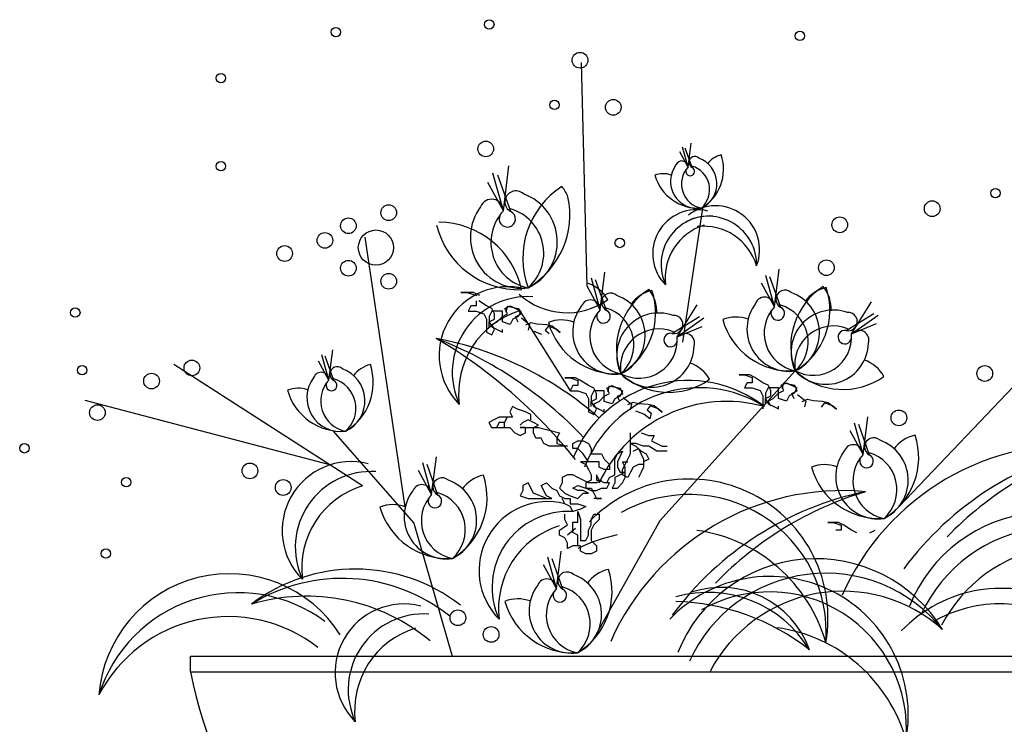
# Model space of a CAD drawing. Units: millimetres. Extents: x 145.3 to 165.9, y 96.7 to 110.9.
# Drawn here: x 145.3 to 145.9, y 104.4 to 104.8 of the extents above; entities that cross this region are included whole.
import ezdxf

# ---------------------------------------------------------------- set-up
doc = ezdxf.new("R2010")
doc.units = ezdxf.units.MM

msp = doc.modelspace()

# ---------------------------------------------------------------- linework, layer by layer
at = {"color": 0}
for p, q in [((145.6330642527167, 104.6373272006785), (145.6299376163363, 104.7608288219234)), ((145.6888201227842, 104.7029778823816), (145.685719512446, 104.7140772675811)), ((145.6910579718381, 104.702754166039), (145.6872156907769, 104.7135335810344)), ((145.6888201227842, 104.7029778823816), (145.6904801142367, 104.716252015427)), ((145.6888201227842, 104.7029778823816), (145.6842235260841, 104.711358833465)), ((145.5867366212618, 104.678810817586), (145.5898491052642, 104.703699817026)), ((145.5867366212618, 104.678810817586), (145.5809229767613, 104.6996221648332)), ((145.590932588136, 104.6783913494327), (145.5837283112772, 104.6986027525454)), ((145.5867366212618, 104.678810817586), (145.5781180024345, 104.6945251008473)), ((145.6968196542433, 104.6803120501899), (145.6858233727247, 104.6063503700897)), ((145.5325637568451, 104.5154691565439), (145.5104307120631, 104.6643688934163)), ((145.6402464349952, 104.6242319646298), (145.6428401717415, 104.6449727975013)), ((145.7365685154649, 104.6258507217753), (145.7317238117533, 104.643193511165)), ((145.7400651544297, 104.6255011649809), (145.7340615904389, 104.6423440009129)), ((145.7365685154649, 104.6258507217753), (145.7391622520948, 104.6465915546614)), ((145.6402464349952, 104.6242319646298), (145.6330642527167, 104.6373272006785)), ((145.6402464349952, 104.6242319646298), (145.6354017312836, 104.6415747540049)), ((145.6437430740764, 104.6238824078354), (145.6377395100856, 104.6407252437675)), ((145.7365685154649, 104.6258507217753), (145.72938633307, 104.6389459578385)), ((145.5633203733444, 104.6337473832718), (145.5668027971836, 104.6337473837811)), ((145.5702852951793, 104.633747384305), (145.5633203733444, 104.6337473832718)), ((145.5668027971836, 104.6337473837811), (145.5720265073899, 104.6320073258866)), ((145.5737677192513, 104.632007326134), (145.5702852951793, 104.633747384305)), ((145.5687737195252, 104.6263174904925), (145.5673227099899, 104.6234173924785)), ((145.5716758011106, 104.626317490929), (145.5687737195252, 104.6263174904925)), ((145.571675800645, 104.6292175887392), (145.5716758011106, 104.626317490929)), ((145.5774799025815, 104.6263174918021), (145.5731268106459, 104.6292175889429)), ((145.5803819226997, 104.6248674433336), (145.5774799025815, 104.6263174918021)), ((145.5876370341715, 104.6248674444104), (145.5905391155241, 104.6263174937521)), ((145.5887833487207, 104.6260806594836), (145.5880962193908, 104.6229114967463)), ((145.5951235340174, 104.6247024379153), (145.5887833487207, 104.6260806594836)), ((145.5905391155241, 104.6263174937521), (145.5963431557605, 104.623417396815)), ((145.6828467030276, 104.6092242135236), (145.693825920854, 104.6270109050419)), ((145.7791687834973, 104.6108429706837), (145.7901480012072, 104.6286296622019)), ((145.5673227099899, 104.6234173924785), (145.5716758014599, 104.6234173931188)), ((145.5716758014599, 104.6234173931188), (145.576028831579, 104.6219673893683)), ((145.576028831579, 104.6219673893683), (145.5774799036292, 104.6190672917764)), ((145.5803819229325, 104.6234173944285), (145.5789309133973, 104.6205173408998)), ((145.5789309133973, 104.6205173408998), (145.578930913863, 104.6176172430896)), ((145.5818329330498, 104.6219673902269), (145.5803819226997, 104.6248674433336)), ((145.5861860244034, 104.6234173953016), (145.5803819229325, 104.6234173944285)), ((145.5818329335155, 104.6190672924312), (145.5818329330498, 104.6219673902269)), ((145.5832840054493, 104.6176172437444), (145.5861860248691, 104.6205173419766)), ((145.5861860253347, 104.617617244181), (145.5861860244034, 104.6234173953016)), ((145.5861860248691, 104.6205173419766), (145.5890880445216, 104.6219673913183)), ((145.5890880445216, 104.6219673913183), (145.5876370341715, 104.6248674444104)), ((145.5948921462253, 104.6205173432717), (145.5919901265727, 104.6190672939446)), ((145.5935275713412, 104.6204033797002), (145.5964759119518, 104.6217535748328)), ((145.5948799013125, 104.6174545553112), (145.5935275713412, 104.6204033797002)), ((145.5963431557605, 104.623417396815), (145.5948921462253, 104.6205173432717)), ((145.5964759119518, 104.6217535748328), (145.5951235340174, 104.6247024379153)), ((145.5951235340174, 104.6247024379153), (145.6236349160748, 104.5794288586221)), ((145.6799030730465, 104.6111435146485), (145.6951379427185, 104.6205042115361)), ((145.7762251533998, 104.6127622718085), (145.7914600231882, 104.6221229686961)), ((145.7791687834973, 104.6108429706837), (145.793814053802, 104.6213195901254)), ((145.5774799036292, 104.6190672917764), (145.5774799047934, 104.6118170472654)), ((145.578930913863, 104.6176172430896), (145.5818329335155, 104.6190672924312)), ((145.578930913863, 104.6176172430896), (145.5803819242131, 104.6147171454977)), ((145.5789309142122, 104.6147171452939), (145.578930913863, 104.6176172430896)), ((145.5803819239803, 104.6161671944027), (145.5832840054493, 104.6176172437444)), ((145.5818329344468, 104.6132670968254), (145.5803819239803, 104.6161671944027)), ((145.5803819242131, 104.6147171454977), (145.5832840060314, 104.6132670970291)), ((145.5905391170375, 104.6161671959161), (145.5861860253347, 104.617617244181)), ((145.5919901265727, 104.6190672939446), (145.5905391170375, 104.6161671959161)), ((145.5966976362245, 104.6197142342461), (145.6012201068655, 104.6160762603867)), ((145.5991806476807, 104.6158559220384), (145.6021289881749, 104.6172061171855)), ((145.6012201068655, 104.6160762603867), (145.6005329775356, 104.6129070976639)), ((145.6021289881749, 104.6172061171855), (145.6052990808815, 104.6165170064086)), ((145.6052990808815, 104.6165170064086), (145.610508708792, 104.6160482299492)), ((145.6116393143741, 104.6151387461468), (145.6098215515224, 104.6128790325492)), ((145.610508708792, 104.6160482299492), (145.6136788013822, 104.6153591191577)), ((145.6159400607424, 104.6135401128885), (145.6116393143741, 104.6151387461468)), ((145.6136788013822, 104.6153591191577), (145.6182012720231, 104.6117211453129)), ((145.6828467030276, 104.6092242135236), (145.6974919733323, 104.61970083298)), ((145.6828467030276, 104.6092242135236), (145.6966509636689, 104.6149260850106)), ((145.7791687834973, 104.6108429706837), (145.7929730440222, 104.6165448421561)), ((145.5774799047934, 104.6118170472654), (145.5803819249116, 104.6103669987969)), ((145.5803819249116, 104.6103669987969), (145.5818329344468, 104.6132670968254)), ((145.5832840060314, 104.6132670970291), (145.5861860261496, 104.6118170485606)), ((145.5861860261496, 104.6118170485606), (145.5861860259168, 104.6132670974657)), ((145.6080037886707, 104.6106193189516), (145.6037031183217, 104.6122179481935)), ((145.6098215515224, 104.6128790325492), (145.6120828108827, 104.61106002628)), ((145.6182012720231, 104.6117211453129), (145.6159400607424, 104.6135401128885)), ((145.4903530705918, 104.5854130409315), (145.4864773075527, 104.5992872724345)), ((145.4931503818801, 104.585133395496), (145.4883475306409, 104.5986076642475)), ((145.4903530705918, 104.5854130409315), (145.4924280599656, 104.6020057072346)), ((145.8053954318596, 104.5155466447649), (145.8888700453529, 104.6031245656376)), ((145.5089055933489, 104.5269626102126), (145.404712775998, 104.5939378249058)), ((145.4903530705918, 104.5854130409315), (145.4846073247457, 104.5958892297821)), ((145.7480502498068, 104.590476817455), (145.6731920965679, 104.5077195522207)), ((145.7228590769658, 104.588297860715), (145.7170549754949, 104.5882978598565)), ((145.7170549754949, 104.5882978598565), (145.7199569953803, 104.5882978602785)), ((145.7199569953803, 104.5882978602785), (145.7243100871995, 104.5868478120282)), ((145.7257610972004, 104.5868478122465), (145.7228590769658, 104.588297860715)), ((145.6265369966125, 104.5866791035696), (145.6207328951417, 104.5866791026965)), ((145.6207328951417, 104.5866791026965), (145.623634915027, 104.586679103133)), ((145.623634915027, 104.586679103133), (145.6279880068462, 104.5852290548827)), ((145.62508592561, 104.582328956636), (145.6236349160748, 104.5794288586221)), ((145.6279880071955, 104.5823289570725), (145.62508592561, 104.582328956636)), ((145.6294390167307, 104.585229055101), (145.6265369966125, 104.5866791035696)), ((145.6279880068462, 104.5852290548827), (145.6279880071955, 104.5823289570725)), ((145.6337921087828, 104.5823289579457), (145.6294390167307, 104.585229055101)), ((145.636694128901, 104.5808789094771), (145.6337921087828, 104.5823289579457)), ((145.6439492402563, 104.580878910554), (145.6468513217254, 104.5823289598956)), ((145.6450955548056, 104.5820921256272), (145.6444084254757, 104.5789229628899)), ((145.6514357402187, 104.5807139040589), (145.6450955548056, 104.5820921256272)), ((145.6468513217254, 104.5823289598956), (145.6526553619618, 104.5794288629585)), ((145.7214080059633, 104.583947713796), (145.719956996428, 104.5810476157821)), ((145.7243100875488, 104.5839477142326), (145.7214080059633, 104.583947713796)), ((145.7243100871995, 104.5868478120282), (145.7243100875488, 104.5839477142326)), ((145.730114189136, 104.5839477150911), (145.7257610972004, 104.5868478122465)), ((145.7330162092542, 104.5824976666226), (145.730114189136, 104.5839477150911)), ((145.7344672196044, 104.5795976135304), (145.7330162092542, 104.5824976666226)), ((145.740271320726, 104.582497667714), (145.7431734020786, 104.5839477170411)), ((145.7417223310761, 104.5795976146073), (145.740271320726, 104.582497667714)), ((145.7414176351588, 104.5837108827727), (145.7407305059454, 104.5805417200499)), ((145.747757820572, 104.5823326612189), (145.7414176351588, 104.5837108827727)), ((145.7431734020786, 104.5839477170411), (145.748977442315, 104.581047620104)), ((145.7491101985063, 104.5793837981363), (145.747757820572, 104.5823326612189)), ((145.6236349160748, 104.5794288586221), (145.6279880076611, 104.5794288592769)), ((145.6279880076611, 104.5794288592769), (145.6323410377802, 104.5779788555118)), ((145.6323410377802, 104.5779788555118), (145.6337921098305, 104.5750787579199)), ((145.6366941291338, 104.579428860572), (145.6352431195986, 104.5765288070433)), ((145.6352431195986, 104.5765288070433), (145.6352431199478, 104.5736287092331)), ((145.6381451392511, 104.5779788563704), (145.636694128901, 104.5808789094771)), ((145.6424982306046, 104.5794288614306), (145.6366941291338, 104.579428860572)), ((145.6381451397168, 104.5750787585748), (145.6381451392511, 104.5779788563704)), ((145.6395962115342, 104.5736287098879), (145.6424982310703, 104.5765288081201)), ((145.6424982314196, 104.5736287103099), (145.6424982306046, 104.5794288614306)), ((145.6424982310703, 104.5765288081201), (145.6454002507228, 104.5779788574618)), ((145.6454002507228, 104.5779788574618), (145.6439492402563, 104.580878910554)), ((145.6512043524265, 104.5765288094153), (145.648302332774, 104.5750787600882)), ((145.6498397775425, 104.5764148458438), (145.6527881181531, 104.5777650409909)), ((145.6511921073973, 104.5734660214547), (145.6498397775425, 104.5764148458438)), ((145.6526553619618, 104.5794288629585), (145.6512043524265, 104.5765288094153)), ((145.6527881181531, 104.5777650409909), (145.6514357402187, 104.5807139040589)), ((145.719956996428, 104.5810476157821), (145.7243100880144, 104.5810476164224)), ((145.7243100880144, 104.5810476164224), (145.7286631181335, 104.5795976126573)), ((145.7286631181335, 104.5795976126573), (145.7301141901838, 104.57669751508)), ((145.7301141901838, 104.57669751508), (145.7301141913479, 104.569447270569)), ((145.7330162094871, 104.5810476177321), (145.7315651999518, 104.5781475641888)), ((145.7315651999518, 104.5781475641888), (145.7315652004175, 104.5752474663931)), ((145.7315652004175, 104.5752474663931), (145.73446722007, 104.5766975157202)), ((145.7388203109579, 104.5810476185906), (145.7330162094871, 104.5810476177321)), ((145.73446722007, 104.5766975157202), (145.7344672196044, 104.5795976135304)), ((145.7359182918875, 104.5752474670334), (145.7388203114236, 104.5781475652802)), ((145.7388203118892, 104.57524746747), (145.7388203109579, 104.5810476185906)), ((145.7388203114236, 104.5781475652802), (145.7417223310761, 104.5795976146073)), ((145.7446244131273, 104.5766975172336), (145.743173403592, 104.5737974192197)), ((145.7475264327798, 104.5781475665753), (145.7446244131273, 104.5766975172336)), ((145.7461618578957, 104.5780336029893), (145.7491101985063, 104.5793837981363)), ((145.7475141877506, 104.5750847786148), (145.7461618578957, 104.5780336029893)), ((145.748977442315, 104.581047620104), (145.7475264327798, 104.5781475665753)), ((145.749331922779, 104.5773444575497), (145.7538543933036, 104.5737064836903)), ((145.4909329355426, 104.5385154469586), (145.355684092195, 104.5740335491172)), ((145.6337921098305, 104.5750787579199), (145.6337921108782, 104.567828513409)), ((145.6352431199478, 104.5736287092331), (145.6381451397168, 104.5750787585748)), ((145.6352431199478, 104.5736287092331), (145.6366941304144, 104.5707286116412)), ((145.6352431204135, 104.5707286114229), (145.6352431199478, 104.5736287092331)), ((145.6366941301815, 104.5721786605463), (145.6395962115342, 104.5736287098879)), ((145.6381451405317, 104.5692785629544), (145.6366941301815, 104.5721786605463)), ((145.6468513232388, 104.5721786620597), (145.6424982314196, 104.5736287103099)), ((145.648302332774, 104.5750787600882), (145.6468513232388, 104.5721786620597)), ((145.6530098423094, 104.5757257003897), (145.6575323129503, 104.5720877265302)), ((145.6554928537656, 104.5718673881965), (145.6584411943762, 104.5732175833436)), ((145.6575323129503, 104.5720877265302), (145.6568451836204, 104.5689185638075)), ((145.6584411943762, 104.5732175833436), (145.6616112870827, 104.5725284725522)), ((145.6616112870827, 104.5725284725522), (145.6668209148768, 104.5720596960927)), ((145.6679515205754, 104.5711502123049), (145.6661337577237, 104.5688904986927)), ((145.6668209148768, 104.5720596960927), (145.6699910075834, 104.5713705853013)), ((145.6722522669436, 104.5695515790321), (145.6679515205754, 104.5711502123049)), ((145.6699910075834, 104.5713705853013), (145.6745134782244, 104.5677326114564)), ((145.7315652004175, 104.5752474663931), (145.7330162107676, 104.5723473688012)), ((145.7315652007667, 104.5723473685829), (145.7315652004175, 104.5752474663931)), ((145.7330162105348, 104.5737974177063), (145.7359182918875, 104.5752474670334)), ((145.7344672208849, 104.5708973201144), (145.7330162105348, 104.5737974177063)), ((145.7330162107676, 104.5723473688012), (145.7359182925859, 104.5708973203327)), ((145.743173403592, 104.5737974192197), (145.7388203118892, 104.57524746747)), ((145.7518149342353, 104.573486145342), (145.7547632747294, 104.5748363404891)), ((145.7538543933036, 104.5737064836903), (145.7531672639737, 104.5705373209675)), ((145.7547632747294, 104.5748363404891), (145.757933367436, 104.5741472297122)), ((145.757933367436, 104.5741472297122), (145.7631429952301, 104.5736784532382)), ((145.7642736009287, 104.5727689694504), (145.762455838077, 104.5705092558528)), ((145.7631429952301, 104.5736784532382), (145.7663130879367, 104.5729893424613)), ((145.7685743472969, 104.5711703361921), (145.7642736009287, 104.5727689694504)), ((145.7663130879367, 104.5729893424613), (145.7708355585776, 104.5693513686019)), ((145.7708355585776, 104.5693513686019), (145.7685743472969, 104.5711703361921)), ((145.5917124516994, 104.5707286049328), (145.590261380464, 104.5678285069043)), ((145.590261380464, 104.5678285069043), (145.5917124525143, 104.5649284093124)), ((145.5946144718176, 104.5692785564642), (145.5917124516994, 104.5707286049328)), ((145.5989675636368, 104.5678285082139), (145.5946144718176, 104.5692785564642)), ((145.6018695836386, 104.5663784597454), (145.5989675636368, 104.5678285082139)), ((145.6018695841042, 104.5634784064204), (145.6018695836386, 104.5663784597454)), ((145.6337921108782, 104.567828513409), (145.6366941309964, 104.5663784649404)), ((145.6366941304144, 104.5707286116412), (145.6395962122327, 104.5692785631726)), ((145.6366941309964, 104.5663784649404), (145.6381451405317, 104.5692785629544)), ((145.6395962122327, 104.5692785631726), (145.6424982323509, 104.5678285147041)), ((145.6424982323509, 104.5678285147041), (145.642498232118, 104.5692785636092)), ((145.664315994872, 104.5666307850951), (145.6600153244065, 104.5682294143371)), ((145.6677078598144, 104.5639022950381), (145.664315994872, 104.5666307850951)), ((145.6661337577237, 104.5688904986927), (145.6683950170839, 104.5670714924235)), ((145.6683950170839, 104.5670714924235), (145.6677078598144, 104.5639022950381)), ((145.6745134782244, 104.5677326114564), (145.6722522669436, 104.5695515790321)), ((145.7359182925859, 104.5708973203327), (145.7388203127041, 104.5694472718641)), ((145.7388203127041, 104.5694472718641), (145.7388203124713, 104.5708973207692)), ((145.5815552596899, 104.5634784033936), (145.5786532400373, 104.562028354052)), ((145.5786532400373, 104.562028354052), (145.5801042503875, 104.5591282564746)), ((145.5844572793424, 104.5649284082355), (145.5815552596899, 104.5634784033936)), ((145.5844572798081, 104.5620283549251), (145.5830062702728, 104.5591282568966)), ((145.5917124525143, 104.5649284093124), (145.5844572793424, 104.5649284082355)), ((145.5873593613936, 104.5620283553616), (145.5844572798081, 104.5620283549251)), ((145.5888103709288, 104.5649284088904), (145.5873593613936, 104.5620283553616)), ((145.5873593613936, 104.5620283553616), (145.5888103709288, 104.5649284088904)), ((145.5873593618592, 104.5591282575514), (145.5873593613936, 104.5620283553616)), ((145.5975164927507, 104.562028356875), (145.596065483099, 104.5605783077517)), ((145.6004185742198, 104.5634784062021), (145.5975164927507, 104.562028356875)), ((145.6033205942215, 104.5620283577336), (145.6004185742198, 104.5634784062021)), ((145.6062226761563, 104.5605783092651), (145.6033205942215, 104.5620283577336)), ((145.6033205946872, 104.5591282599379), (145.6062226761563, 104.5605783092651)), ((145.7856123282539, 104.5443346193242), (145.7807676245423, 104.5616774086993)), ((145.7891089674516, 104.5439850625152), (145.7831054033443, 104.5608278984473)), ((145.7856123282539, 104.5443346193242), (145.7882060650002, 104.5650754521957)), ((145.4924630424205, 104.5572993285058), (145.5371897777507, 104.5063144386112)), ((145.5801042503875, 104.5591282564746), (145.5873593618592, 104.5591282575514)), ((145.5830062702728, 104.5591282568966), (145.5902613817446, 104.559128257988)), ((145.5902613817446, 104.559128257988), (145.5931634637957, 104.5562281606144)), ((145.5931634637957, 104.5562281606144), (145.5960654839139, 104.5547781121458)), ((145.5960654832155, 104.5591282588466), (145.6062226763891, 104.5591282603745)), ((145.5989675649174, 104.5591282592831), (145.5960654832155, 104.5591282588466)), ((145.5960654839139, 104.5547781121458), (145.5989675652666, 104.5562281614875)), ((145.5989675652666, 104.5562281614875), (145.5989675649174, 104.5591282592831)), ((145.6033205951529, 104.5562281621278), (145.6033205946872, 104.5591282599379)), ((145.604771605503, 104.5533280645504), (145.6033205951529, 104.5562281621278)), ((145.6062226763891, 104.5591282603745), (145.6120267780928, 104.557678212328)), ((145.6120267780928, 104.557678212328), (145.6178308180964, 104.556228164296)), ((145.6178308180964, 104.556228164296), (145.6163798085611, 104.5533280662821)), ((145.6570084586704, 104.5446278234194), (145.6570084569242, 104.5562281701459)), ((145.6628125585115, 104.556228171019), (145.6671656502143, 104.5547781227687)), ((145.6671656502143, 104.5547781227687), (145.6700676700996, 104.5547781232053)), ((145.6700676700996, 104.5547781232053), (145.6686166606808, 104.5518780251768)), ((145.7856123282539, 104.5443346193242), (145.7784301459754, 104.5574298553728)), ((145.6076736872049, 104.5533280649724), (145.604771605503, 104.5533280645504)), ((145.609124697555, 104.550427967395), (145.6076736872049, 104.5533280649724)), ((145.6120267793734, 104.5489779634117), (145.609124697555, 104.550427967395)), ((145.6163798085611, 104.5533280662821), (145.6163798089104, 104.5504279684719)), ((145.6163798089104, 104.5504279684719), (145.6221839107305, 104.5489779649251)), ((145.625085930383, 104.550427969767), (145.6279880117357, 104.5518780191086)), ((145.6250859308487, 104.5475279164565), (145.625085930383, 104.550427969767)), ((145.6279880117357, 104.5518780191086), (145.630890031621, 104.5518780195452)), ((145.630890031621, 104.5518780195452), (145.6337921135558, 104.5504279710767)), ((145.6337921135558, 104.5504279710767), (145.6352431239059, 104.5475279179699)), ((145.6570084578555, 104.55042797454), (145.6599105396738, 104.5489779705567)), ((145.659910539441, 104.5504279749766), (145.6570084578555, 104.55042797454)), ((145.6642635695601, 104.5489779712115), (145.659910539441, 104.5504279749766)), ((145.6686166606808, 104.5518780251768), (145.6715186806826, 104.5504279767082)), ((145.6715186806826, 104.5504279767082), (145.6744207626173, 104.5489779727249)), ((145.6221839107305, 104.5489779649251), (145.6120267793734, 104.5489779634117)), ((145.6279880124342, 104.5475279168931), (145.6250859308487, 104.5475279164565)), ((145.6308900327852, 104.5446278195195), (145.6279880124342, 104.5475279168931)), ((145.6337921150692, 104.5402776732407), (145.6308900327852, 104.5446278195195)), ((145.6352431239059, 104.5475279179699), (145.6352431243716, 104.5446278201743)), ((145.6352431243716, 104.5446278201743), (145.6410472258424, 104.5446278210329)), ((145.6410472258424, 104.5446278210329), (145.6424982361926, 104.5417277234555)), ((145.6483023376634, 104.5417277243141), (145.6497533471987, 104.5446278223425)), ((145.6497533471987, 104.5446278223425), (145.6526553668512, 104.5460778716696)), ((145.6526553668512, 104.5460778716696), (145.6497533478972, 104.5402776756272)), ((145.6541064396, 104.538827627377), (145.6570084586704, 104.5446278234194)), ((145.6584594684385, 104.5460778725428), (145.6613615497911, 104.5475279218699)), ((145.6599105396738, 104.5489779705567), (145.6628125600249, 104.5460778731976)), ((145.6613615497911, 104.5475279218699), (145.6642635706078, 104.5417277267006)), ((145.6628125600249, 104.5460778731976), (145.6657145801431, 104.544627824729)), ((145.6671656511456, 104.5489779716481), (145.6642635695601, 104.5489779712115)), ((145.6657145801431, 104.544627824729), (145.6671656521933, 104.5417277271371)), ((145.6715186813811, 104.5460778744927), (145.6671656511456, 104.5489779716481)), ((145.6773227828519, 104.5460778753513), (145.6715186813811, 104.5460778744927)), ((145.6744207626173, 104.5489779727249), (145.6773227825027, 104.5489779731615)), ((145.5471180747693, 104.522267847733), (145.5422733710578, 104.5396106371081)), ((145.5506147138506, 104.5219182909386), (145.5446111497434, 104.5387611268706)), ((145.5471180747693, 104.522267847733), (145.5497118113993, 104.5430086806045)), ((145.63959621654, 104.5402776741138), (145.6294390234828, 104.5402776726004)), ((145.6294390234828, 104.5402776726004), (145.632341043601, 104.5388276241319)), ((145.632341043601, 104.5388276241319), (145.6337921156513, 104.53592752654)), ((145.6395962170057, 104.5373775763036), (145.63959621654, 104.5402776741138)), ((145.6424982361926, 104.5417277234555), (145.6454002565436, 104.5388276260819)), ((145.6454002565436, 104.5388276260819), (145.6454002570093, 104.5359275282717)), ((145.6483023390604, 104.5330274753978), (145.6483023376634, 104.5417277243141)), ((145.6497533478972, 104.5402776756272), (145.6497533483628, 104.5373775778316)), ((145.6526553677825, 104.5402776760638), (145.655557449368, 104.5402776765004)), ((145.6541064398328, 104.5373775784864), (145.6526553677825, 104.5402776760638)), ((145.652655368481, 104.5359275293631), (145.6541064396, 104.538827627377)), ((145.6613615511881, 104.5388276284684), (145.658459469719, 104.5373775791267)), ((145.6642635709571, 104.5388276289049), (145.6613615511881, 104.5388276284684)), ((145.6671656521933, 104.5417277271371), (145.6642635708407, 104.5402776777955)), ((145.6642635706078, 104.5417277267006), (145.6642635709571, 104.5388276289049)), ((145.6642635708407, 104.5402776777955), (145.6642635711899, 104.5373775799998)), ((145.5471180747693, 104.522267847733), (145.5399358924909, 104.5353630837816)), ((145.6221839130588, 104.5330274714979), (145.6192818934063, 104.5315774221562)), ((145.6250859329442, 104.5330274719199), (145.6221839130588, 104.5330274714979)), ((145.6279880148789, 104.5315774234659), (145.6250859329442, 104.5330274719199)), ((145.6337921156513, 104.53592752654), (145.6352431260014, 104.5330274734478)), ((145.6352431260014, 104.5330274734478), (145.6352431264671, 104.5301273756376)), ((145.6381451460032, 104.5330274738844), (145.6381451463524, 104.5301273760742)), ((145.6395962180534, 104.5301273762925), (145.6381451460032, 104.5330274738844)), ((145.6424982371239, 104.5359275278351), (145.6395962170057, 104.5373775763036)), ((145.6454002570093, 104.5359275282717), (145.6424982371239, 104.5359275278351)), ((145.6454002575913, 104.5315774260561), (145.6483023390604, 104.5330274753978)), ((145.6512043589458, 104.5330274758343), (145.6483023392933, 104.5315774264927)), ((145.6497533483628, 104.5373775778316), (145.651204358713, 104.5344775247249)), ((145.6541064402984, 104.5344775251614), (145.6512043589458, 104.5330274758343)), ((145.651204358713, 104.5344775247249), (145.6541064402984, 104.5344775251614)), ((145.6526553688303, 104.5330274760381), (145.652655368481, 104.5359275293631)), ((145.6555574506486, 104.5315774275695), (145.6526553688303, 104.5330274760381)), ((145.6541064407641, 104.5315774273658), (145.6541064398328, 104.5373775784864)), ((145.6570084601838, 104.534477525598), (145.6555574506486, 104.5315774275695)), ((145.658459469719, 104.5373775791267), (145.6570084601838, 104.534477525598)), ((145.6628125617711, 104.5344775264566), (145.6613615522359, 104.5315774284426)), ((145.6642635711899, 104.5373775799998), (145.6628125617711, 104.5344775264566)), ((145.600418579342, 104.5286773215375), (145.5975164979894, 104.5272272721958)), ((145.6033206001587, 104.5228771263682), (145.600418579342, 104.5286773215375)), ((145.6076736910466, 104.5272272737238), (145.6105757106992, 104.5286773230509)), ((145.6105757106992, 104.5286773230509), (145.6134777927503, 104.5257772256772)), ((145.6192818938719, 104.528677324346), (145.6178308226366, 104.5257772263321)), ((145.6192818934063, 104.5315774221562), (145.6192818938719, 104.528677324346)), ((145.6308900348807, 104.5301273749973), (145.6279880148789, 104.5315774234659)), ((145.6337921168154, 104.5286773265288), (145.6308900348807, 104.5301273749973)), ((145.6352431264671, 104.5301273756376), (145.6323410451144, 104.528677326296)), ((145.6323410451144, 104.528677326296), (145.6323410454636, 104.5257772285003)), ((145.6381451465853, 104.5286773271691), (145.6337921168154, 104.5286773265288)), ((145.6381451463524, 104.5301273760742), (145.6410472279379, 104.5301273765107)), ((145.6410472279379, 104.5301273765107), (145.6381451465853, 104.5286773271691)), ((145.6424982381716, 104.5286773278239), (145.6395962180534, 104.5301273762925)), ((145.645400258057, 104.5286773282459), (145.6424982381716, 104.5286773278239)), ((145.6439492481725, 104.5286773280422), (145.6454002575913, 104.5315774260561)), ((145.6439492485218, 104.525777230232), (145.645400258057, 104.5286773282459)), ((145.6483023396425, 104.5286773286825), (145.6468513301073, 104.5257772306686)), ((145.6483023392933, 104.5315774264927), (145.6483023396425, 104.5286773286825)), ((145.6497533501091, 104.5257772311051), (145.6526553695288, 104.5286773293373)), ((145.6526553695288, 104.5286773293373), (145.6541064407641, 104.5315774273658)), ((145.5975164983386, 104.5243271744002), (145.5960654889198, 104.5214270763717)), ((145.5975164979894, 104.5272272721958), (145.5975164983386, 104.5243271744002)), ((145.6105757119797, 104.5199770741346), (145.6033206001587, 104.5228771263682)), ((145.6105757118633, 104.5214270785399), (145.6076736910466, 104.5272272737238)), ((145.6134777927503, 104.5257772256772), (145.6163798128685, 104.5243271772087)), ((145.6163798128685, 104.5243271772087), (145.6178308232186, 104.5214270796313)), ((145.6178308226366, 104.5257772263321), (145.6207329046877, 104.5228771289584)), ((145.6207329046877, 104.5228771289584), (145.6236349248059, 104.5214270804899)), ((145.6250859341083, 104.5257772274089), (145.627988015461, 104.5272272767506)), ((145.6279880159266, 104.5243271789404), (145.6250859341083, 104.5257772274089)), ((145.627988015461, 104.5272272767506), (145.6323410454636, 104.5257772285003)), ((145.630890035812, 104.5243271793769), (145.6279880159266, 104.5243271789404)), ((145.6279880165087, 104.5199770767248), (145.6308900360448, 104.5228771304718)), ((145.6337921176303, 104.5228771309084), (145.630890035812, 104.5243271793769)), ((145.6308900360448, 104.5228771304718), (145.6337921176303, 104.5228771309084)), ((145.6323410454636, 104.5257772285003), (145.6352431271656, 104.5257772289369)), ((145.6323410454636, 104.5257772285003), (145.6352431273984, 104.5243271800318)), ((145.6352431271656, 104.5257772289369), (145.6366941375157, 104.522877131345)), ((145.6352431273984, 104.5243271800318), (145.6381451472838, 104.5243271804683)), ((145.6366941375157, 104.522877131345), (145.6381451478658, 104.5199770782382)), ((145.6381451472838, 104.5243271804683), (145.6410472286364, 104.5257772297954)), ((145.6410472286364, 104.5257772297954), (145.6439492485218, 104.525777230232)), ((145.6468513301073, 104.5257772306686), (145.6497533501091, 104.5257772311051)), ((145.5960654889198, 104.5214270763717), (145.6004185806226, 104.5199770726067)), ((145.6004185806226, 104.5199770726067), (145.6134777935652, 104.5199770745712)), ((145.6134777935652, 104.5199770745712), (145.6105757118633, 104.5214270785399)), ((145.6178308232186, 104.5214270796313), (145.6207329051534, 104.519977075648)), ((145.6207329055026, 104.5170769778378), (145.6192818951525, 104.5199770754297)), ((145.6207329051534, 104.519977075648), (145.6236349249223, 104.5199770760846)), ((145.6236349256208, 104.5156269293693), (145.6207329055026, 104.5170769778378)), ((145.6236349248059, 104.5214270804899), (145.6279880165087, 104.5199770767248)), ((145.6236349249223, 104.5199770760846), (145.623634925388, 104.5170769782744)), ((145.623634925388, 104.5170769782744), (145.6279880169744, 104.5170769789292)), ((145.6279880169744, 104.5170769789292), (145.6323410470935, 104.5156269306789)), ((145.6410472295677, 104.5199770786748), (145.6366941379814, 104.5199770780345)), ((145.6381451478658, 104.5199770782382), (145.6410472295677, 104.5199770786748)), ((145.6207329067832, 104.5083766844363), (145.6207329064339, 104.511276782232)), ((145.625085935971, 104.5127268317919), (145.6236349256208, 104.5156269293693)), ((145.6294390273245, 104.5141768813373), (145.625085935971, 104.5127268317919)), ((145.6279880176729, 104.5127268322285), (145.6294390282558, 104.5083766857314)), ((145.6279880184878, 104.5069266366081), (145.6279880176729, 104.5127268322285)), ((145.6323410470935, 104.5156269306789), (145.6294390273245, 104.5141768813373)), ((145.6352431297267, 104.50837668659), (145.6366941392619, 104.5112767846185)), ((145.6366941392619, 104.5112767846185), (145.6395962208474, 104.511276785055)), ((145.6395962208474, 104.511276785055), (145.6395962213131, 104.5083766872448)), ((145.5371897777507, 104.5063144386112), (145.5585053094395, 104.4330079596293)), ((145.6221839171333, 104.5054766313296), (145.6207329067832, 104.5083766844363)), ((145.6250859369023, 104.5069266361715), (145.6279880184878, 104.5069266366081)), ((145.6250859377172, 104.5011264850509), (145.6250859369023, 104.5069266361715)), ((145.6294390282558, 104.5083766857314), (145.6294390300021, 104.496776339005)), ((145.6352431301924, 104.5054766332796), (145.6352431297267, 104.50837668659)), ((145.6731920965679, 104.5077195522207), (145.6359499273088, 104.4414256200434)), ((145.6395962213131, 104.5083766872448), (145.6366941400768, 104.5054766334978)), ((145.7660987884004, 104.5067817573908), (145.7690008082857, 104.5067817578128)), ((145.7719028899876, 104.5067817582494), (145.7660987884004, 104.5067817573908)), ((145.7690008082857, 104.5067817578128), (145.773353900105, 104.5053317095625)), ((145.7748049099894, 104.5053317097808), (145.7719028899876, 104.5067817582494)), ((145.6178308260126, 104.5025765328791), (145.6221839171333, 104.5054766313296)), ((145.6178308264783, 104.4996764350689), (145.6178308260126, 104.5025765328791)), ((145.6279880195355, 104.4996764365823), (145.6250859377172, 104.5011264850509)), ((145.6337921206571, 104.5025765352656), (145.6352431301924, 104.5054766332796)), ((145.6337921211228, 104.4996764374554), (145.6337921206571, 104.5025765352656)), ((145.6366941400768, 104.5054766334978), (145.635243130658, 104.5025765354694)), ((145.635243130658, 104.5025765354694), (145.6352431314729, 104.4967763398781)), ((145.7733539005706, 104.5024316117669), (145.7704518188687, 104.5024316113303)), ((145.773353900105, 104.5053317095625), (145.7733539005706, 104.5024316117669)), ((145.7791580020415, 104.5024316126255), (145.7748049099894, 104.5053317097808)), ((145.7820600221597, 104.5009815641569), (145.7791580020415, 104.5024316126255)), ((145.7893151336314, 104.5009815652483), (145.7922172149841, 104.5024316145754)), ((145.6207329082966, 104.4982263866004), (145.6178308264783, 104.4996764350689)), ((145.6221839187631, 104.495326289023), (145.6207329082966, 104.4982263866004)), ((145.6221839191124, 104.4924261912128), (145.6221839187631, 104.495326289023)), ((145.6279880204668, 104.493876240991), (145.6279880195355, 104.4996764365823)), ((145.6294390300021, 104.496776339005), (145.6323410498874, 104.4967763394415)), ((145.6323410498874, 104.4967763394415), (145.6337921211228, 104.4996764374554)), ((145.6352431314729, 104.4967763398781), (145.6381451518239, 104.4938762425044)), ((145.6161668238195, 104.4702135946026), (145.6187605604494, 104.4909544274742)), ((145.6250859387649, 104.4938762405545), (145.6221839191124, 104.4924261912128)), ((145.6294390303513, 104.4938762411948), (145.6250859387649, 104.4938762405545)), ((145.629439030817, 104.4909761878843), (145.6294390303513, 104.4938762411948)), ((145.6323410509352, 104.4895261394158), (145.629439030817, 104.4909761878843)), ((145.6352431325207, 104.4895261398523), (145.6323410509352, 104.4895261394158)), ((145.6381451522896, 104.4909761891794), (145.6352431325207, 104.4895261398523)), ((145.6381451518239, 104.4938762425044), (145.6381451522896, 104.4909761891794)), ((145.6161668238195, 104.4702135946026), (145.6113221201079, 104.4875563839777)), ((145.6196634627843, 104.4698640378082), (145.6136598987935, 104.4867068737403)), ((145.6161668238195, 104.4702135946026), (145.608984641541, 104.4833088306513)), ((145.4137660775298, 104.4330079380197), (145.8872169687377, 104.4330080087129)), ((145.4137660789268, 104.4242988180085), (145.4137660775298, 104.4330079380197)), ((145.4137660789268, 104.4242988180085), (145.8872169700183, 104.4242988887162))]:
    msp.add_line(p, q, dxfattribs=at)
for centre, radius in [((145.5789839522179, 104.7817942538858), 0.002599314966810514), ((145.4942281775141, 104.7775592032594), 0.002599314966810514), ((145.7506156408193, 104.7754418304575), 0.002599314966810514), ((145.6291025297681, 104.7620412413998), 0.004332191611350857), ((145.4306609005865, 104.7521496133158), 0.002599314966810514), ((145.615005627434, 104.737327331637), 0.002599314966810514), ((145.6474883285549, 104.7360123862199), 0.004332191611350857), ((145.577009501328, 104.7130455967162), 0.004332191611350857), ((145.4306609079206, 104.7034478634923), 0.002599314966810514), ((145.8586797613382, 104.6886254024175), 0.002599314966810514), ((145.5233848949859, 104.6778300623445), 0.004332191611350857), ((145.8237335070001, 104.6800461710554), 0.004332191611350857), ((145.501116263956, 104.6705945418252), 0.004332191611350857), ((145.7726386766147, 104.6711218356831), 0.004332191611350857), ((145.4881454819545, 104.6625190149534), 0.004332191611350857), ((145.5163100359926, 104.6585562307918), 0.009711610891864703), ((145.6510270080028, 104.6610981640878), 0.002599314966810514), ((145.4658768509246, 104.6552834944341), 0.004332191611350857), ((145.5011162674485, 104.6471799163446), 0.004332191611350857), ((145.7652580176212, 104.6474492519082), 0.004332191611350857), ((145.5233849006902, 104.63994440249), 0.004332191611350857), ((145.3502088844974, 104.622696658338), 0.002599314966810514), ((145.353961190019, 104.5908243677731), 0.002599314966810514), ((145.4146026120719, 104.5920879512304), 0.004332191611350857), ((145.8527955457533, 104.5890259377083), 0.004332191611350857), ((145.392333981042, 104.5848524307257), 0.004332191611350857), ((145.3624218646867, 104.5674038023025), 0.004332191611350857), ((145.8052990371792, 104.5645282200603), 0.004332191611350857), ((145.3220672384335, 104.5477027995111), 0.002599314966810514), ((145.4466896721127, 104.5352505832597), 0.004332191611350857), ((145.378350555707, 104.5289544521401), 0.002599314966810514), ((145.4650754684547, 104.5260639175721), 0.004332191611350857), ((145.3670939585857, 104.4895826444153), 0.002599314966810514), ((145.5616003787575, 104.4541015161121), 0.004332191611350857), ((145.5799861750996, 104.4449148504245), 0.004332191611350857)]:
    msp.add_circle(centre, radius, dxfattribs=at)
for centre, radius, start, end in [((145.6925198425736, 104.7056368939702), 0.003232210785617795, 46.36215062363575, 243.1098100809175), ((145.6897654672351, 104.6938651908458), 0.01496552944108072, 295.3310396873061, 70.54336882392309), ((145.6834317408932, 104.7018486650376), 0.02499813840999905, 300.6309047235715, 18.53544280601323), ((145.7100916351622, 104.6971307284147), 0.01300558871210166, 103.1486100840576, 143.6565602273071), ((145.6940626874996, 104.6951552265563), 0.01496552944108072, 142.8763936427438, 278.0887227170541), ((145.6853630129911, 104.7029625672475), 0.003457143691014046, 0.2538209984383773, 159.248790056831), ((145.6987800861673, 104.6936984935491), 0.01361278540964089, 137.0259410616108, 258.93905875982), ((145.6899739879148, 104.7006166100509), 0.002396699117865552, 148.7605818246181, 63.10981008091752), ((145.687112474275, 104.690502123416), 0.01361278540964089, 311.7018066960291, 73.61492436098868), ((145.67520073305, 104.6863541680977), 0.01300558871210166, 70.67156129774482, 111.1795113889473), ((145.6945564570336, 104.7052846946935), 0.02499813840999905, 195.7926787172326, 273.6972167909245), ((145.6444021224009, 104.6528191302968), 0.04687150951874823, 122.6506091597387, 200.5551472381402), ((145.5999080490286, 104.6772580705182), 0.0243854788351906, 22.35911476570032, 38.03744188249058), ((145.5802545404725, 104.678782101695), 0.006482144420651335, 0.2538209984383773, 159.248790056831), ((145.5936735958524, 104.6837964643091), 0.006060395223033366, 46.36215062363575, 243.1098100809175), ((145.5885091419762, 104.6617245209381), 0.02806036770202634, 295.3310396873061, 70.54336882392309), ((145.5766334050998, 104.6766935350497), 0.04687150951874823, 300.6309047235715, 12.1198662422048), ((145.5965664301032, 104.6641433379154), 0.02806036770202634, 142.8763936427438, 278.0887227170541), ((145.5835347802343, 104.6554187695182), 0.02552397264307667, 311.7018066960291, 73.61492436098868), ((145.7040037482942, 104.6573157900602), 0.02435312378009299, 338.7504951197403, 128.0783235758509), ((145.6054115525179, 104.6614119635232), 0.02552397264307667, 137.0259410616108, 258.93905875982), ((145.5889001182944, 104.6743834319531), 0.004493810845997911, 148.7605818246181, 63.10981008091752), ((145.6936369437456, 104.6551276876452), 0.02435312378009299, 75.71501576139597, 225.0428442101541), ((145.7006988972856, 104.6492186193536), 0.02678123998586149, 86.2898304906104, 205.0137430400054), ((145.6999259625293, 104.6490598867712), 0.02678123998586149, 358.7795962664848, 117.50350880851), ((145.5953481048776, 104.6821342121293), 0.04687150951874823, 193.8846248613609, 271.7891629253685), ((145.5509414114488, 104.6256485341327), 0.04687150951874823, 11.86492044272743, 89.76945854877565), ((145.7066433554713, 104.6417998404831), 0.03046513235873113, 107.0951441988698, 187.3649331476184), ((145.6974797684664, 104.6398734294816), 0.03046513235873113, 16.42840614890865, 96.69819514963794), ((145.5892911949625, 104.5988895721566), 0.03805175590639528, 75.71501576139597, 225.0428442101541), ((145.6268351115717, 104.6196354026214), 0.02032123236265884, 30.00654054812628, 70.51449071313846), ((145.7846230997669, 104.6041909823725), 0.03905959126562352, 122.6506091597387, 200.5551472381402), ((145.728149168702, 104.6240863196762), 0.03905959126562352, 300.6309047235715, 18.53544280601323), ((145.76980525341, 104.6167145436957), 0.02032123236265884, 103.1486100840576, 143.6565602273071), ((145.7475447052123, 104.6245567658952), 0.02032123236265884, 357.5294917470653, 38.03744188249058), ((145.6003254972596, 104.5896566529445), 0.04184568747790857, 86.2898304906104, 205.0137430400054), ((145.6218098517705, 104.6616392029572), 0.03905959126562352, 227.4888352051467, 305.3933732661865), ((145.6460272472316, 104.6283866702324), 0.005050329352527805, 46.36215062363575, 243.1098100809175), ((145.6883010192972, 104.6025722252124), 0.03905959126562352, 122.6506091597387, 200.5551472381402), ((145.6417235356487, 104.6099933840923), 0.02338363975168861, 295.3310396873061, 70.54336882392309), ((145.6318270882323, 104.6224675625162), 0.03905959126562352, 300.6309047235715, 18.53544280601323), ((145.6734831730567, 104.6150957865356), 0.02032123236265884, 103.1486100840576, 143.6565602273071), ((145.651222624859, 104.6229380087352), 0.02032123236265884, 357.5294917470653, 38.03744188249058), ((145.731166781435, 104.6258267918783), 0.005401787017209446, 0.2538209984383773, 159.248790056831), ((145.7423493275849, 104.6300054273924), 0.005050329352527805, 46.36215062363575, 243.1098100809175), ((145.7380456161184, 104.6116121412378), 0.02338363975168861, 295.3310396873061, 70.54336882392309), ((145.6484379424213, 104.6120090649092), 0.02338363975168861, 142.8763936427438, 278.0887227170541), ((145.6348447010817, 104.6242080347183), 0.005401787017209446, 0.2538209984383773, 159.248790056831), ((145.7447600227745, 104.6136278220692), 0.02338363975168861, 142.8763936427438, 278.0887227170541), ((145.7521309580619, 104.61135167674), 0.0212699772025639, 137.0259410616108, 258.93905875982), ((145.7383714296587, 104.6221612337576), 0.003744842371664925, 148.7605818246181, 63.10981008091752), ((145.7339003145892, 104.6063573483879), 0.0212699772025639, 311.7018066960291, 73.61492436098868), ((145.6096137132693, 104.5780648109684), 0.04760176931051738, 107.0951441988698, 187.3649331476184), ((145.6558088777086, 104.6097329195799), 0.0212699772025639, 137.0259410616108, 258.93905875982), ((145.6420493493054, 104.6205424766121), 0.003744842371664925, 148.7605818246181, 63.10981008091752), ((145.6375782341195, 104.6047385912279), 0.0212699772025639, 311.7018066960291, 73.61492436098868), ((145.6727711179258, 104.5990555565258), 0.02338363975168861, 70.64268317150636, 205.8550122681611), ((145.6809465211548, 104.6160848750623), 0.005050329352527805, 258.0762418422277, 94.82390131940822), ((145.7152882189687, 104.5998761682167), 0.02032123236265884, 70.67156129774482, 111.1795113889473), ((145.7690931982791, 104.6006743136858), 0.02338363975168861, 70.64268317150636, 205.8550122681611), ((145.7772686015081, 104.6177036322078), 0.005050329352527805, 258.0762418422277, 94.82390131940822), ((145.618966138499, 104.5982574110566), 0.02032123236265884, 70.67156129774482, 111.1795113889473), ((145.6492094572598, 104.627836358868), 0.03905959126562352, 195.7926787172326, 273.6972167909245), ((145.7455315376131, 104.6294551160135), 0.03905959126562352, 195.7926787172326, 273.6972167909245), ((145.7690294866182, 104.5939816077043), 0.0212699772025639, 67.57112757476882, 189.4842452722103), ((145.6727074061485, 104.5923628505442), 0.0212699772025639, 67.57112757476882, 189.4842452722103), ((145.6616327674558, 104.6076812074206), 0.0212699772025639, 242.2469932103557, 4.160110893652637), ((145.6791293514391, 104.6074794732594), 0.003744842371664925, 78.07624184222763, 352.4254701636897), ((145.687040656266, 104.6058197958518), 0.005401787017209446, 341.9372619317173, 140.9322310071996), ((145.7579548478091, 104.6092999645807), 0.0212699772025639, 242.2469932103557, 4.160110893652637), ((145.7754514317924, 104.6090982304194), 0.003744842371664925, 78.07624184222763, 352.4254701636897), ((145.7833627366193, 104.6074385529973), 0.005401787017209446, 341.9372619317173, 140.9322310071996), ((145.4052896317292, 104.3646635189252), 0.2832964835847555, 38.61667418486402, 59.36863831089292), ((145.4689802882925, 104.4004544208182), 0.2230662404393711, 43.38223374895219, 68.80380076239518), ((145.5139425987575, 104.4214376989002), 0.1903675584988389, 48.67679579400667, 79.1942385495184), ((145.6688027658232, 104.6048346921925), 0.02338363975168861, 223.0973292378902, 358.3096583468193), ((145.7651248461764, 104.6064534493379), 0.02338363975168861, 223.0973292378902, 358.3096583468193), ((145.4949777203577, 104.5887368054136), 0.004040263482022244, 46.36215062363575, 243.1098100809175), ((145.4836175931117, 104.5840015192406), 0.03124767301249882, 300.6309047235715, 18.53544280601323), ((145.5169424609479, 104.578104098462), 0.01625698589012707, 103.1486100840576, 143.6565602273071), ((145.6831473177729, 104.5756468687504), 0.02032123236265884, 30.00654054812628, 70.51449071313846), ((145.7794693981262, 104.5772656259105), 0.02032123236265884, 30.00654054812628, 70.51449071313846), ((145.4860316833213, 104.5853938970139), 0.004321429613767557, 0.2538209984383773, 159.248790056831), ((145.4915347510681, 104.5740221765045), 0.01870691180135089, 295.3310396873061, 70.54336882392309), ((145.6781220578553, 104.6176506691008), 0.03905959126562352, 227.4888352051467, 305.3933732661865), ((145.774444138325, 104.6192694262463), 0.03905959126562352, 227.4888352051467, 305.3933732661865), ((145.4969062764861, 104.5756347211608), 0.01870691180135089, 142.8763936427438, 278.0887227170541), ((145.5028030247625, 104.5738138048945), 0.01701598176205112, 137.0259410616108, 258.93905875982), ((145.4917954019468, 104.5824614505145), 0.00299587389733194, 148.7605818246181, 63.10981008091752), ((145.488218509868, 104.5698183422246), 0.01701598176205112, 311.7018066960291, 73.61492436098868), ((145.688864651994, 104.5164675073356), 0.06870628325780818, 52.16260500478221, 157.7423451125184), ((145.4733288333949, 104.564633398073), 0.01625698589012707, 70.67156129774482, 111.1795113889473), ((145.4975234882871, 104.588296556325), 0.03124767301249882, 195.7926787172326, 273.6972167909245), ((145.6949296723317, 104.5135818782473), 0.06758392595645911, 57.73275206961383, 159.4843448229919), ((145.7100658551056, 104.496116500657), 0.07749615000771315, 74.31974161722937, 155.2780877687368), ((145.7771929816075, 104.5425702172105), 0.03905959126562352, 300.6309047235715, 18.53544280601323), ((145.8188490663154, 104.53519844123), 0.02032123236265884, 103.1486100840576, 143.6565602273071), ((145.9021112027543, 104.4096764026507), 0.1402227180338174, 84.83055307195804, 156.015154925164), ((145.7802105943404, 104.5443106894126), 0.005401787017209446, 0.2538209984383773, 159.248790056831), ((145.7913931404904, 104.5484893249122), 0.005050329352527805, 46.36215062363575, 243.1098100809175), ((145.7870894289074, 104.5300960387867), 0.02338363975168861, 295.3310396873061, 70.54336882392309), ((145.9509842277469, 104.3749072894897), 0.1781462938817071, 101.7370976005294, 143.3643679119442), ((145.9710104600957, 104.363833113839), 0.1938411433639623, 106.8737227722606, 135.8357243522995), ((145.79380383568, 104.5321117196035), 0.02338363975168861, 142.8763936427438, 278.0887227170541), ((145.8011747710837, 104.5298355742743), 0.0212699772025639, 137.0259410616108, 258.93905875982), ((145.7874152425641, 104.5406451313065), 0.003744842371664925, 148.7605818246181, 63.10981008091752), ((145.7829441274947, 104.5248412459222), 0.0212699772025639, 311.7018066960291, 73.61492436098868), ((145.5025760587735, 104.5022887467239), 0.03805175590639528, 75.71501576139597, 225.0428442101541), ((145.7643320318742, 104.518360065751), 0.02032123236265884, 70.67156129774482, 111.1795113889473), ((145.513610361187, 104.4930558275263), 0.04184568747790857, 86.2898304906104, 205.0137430400054), ((145.5386987280065, 104.5205034456193), 0.03905959126562352, 300.6309047235715, 18.53544280601323), ((145.5803548128309, 104.5131316696533), 0.02032123236265884, 103.1486100840576, 143.6565602273071), ((145.7945753505185, 104.5479390135624), 0.03905959126562352, 195.7926787172326, 273.6972167909245), ((145.5417163407395, 104.522243917836), 0.005401787017209446, 0.2538209984383773, 159.248790056831), ((145.5528988868894, 104.5264225533355), 0.005050329352527805, 46.36215062363575, 243.1098100809175), ((145.5485951754229, 104.5080292671955), 0.02338363975168861, 295.3310396873061, 70.54336882392309), ((145.6895637999253, 104.4541582036363), 0.0765738746651502, 349.705694920855, 136.1814637503172), ((145.5228985770803, 104.4814639855358), 0.04760176931051738, 107.0951441988698, 187.3649331476184), ((145.555309582079, 104.5100449480123), 0.02338363975168861, 142.8763936427438, 278.0887227170541), ((145.5626805174828, 104.5077688026831), 0.0212699772025639, 137.0259410616108, 258.93905875982), ((145.5444498738937, 104.5027744743456), 0.0212699772025639, 311.7018066960291, 73.61492436098868), ((145.7741581683943, 104.384103028995), 0.1402227180338174, 84.83055307195804, 156.015154925164), ((145.6893732925376, 104.4464220277623), 0.07576558625398999, 355.4974097550721, 119.7289872572878), ((145.823031193387, 104.3493339158485), 0.1781462938817071, 101.7370976005294, 143.3643679119442), ((145.8430574257357, 104.3382597401832), 0.1938411433639623, 106.8737227722606, 135.8357243522995), ((145.5258377782732, 104.4962932941743), 0.02032123236265884, 70.67156129774482, 111.1795113889473), ((145.5489209889632, 104.5185783597153), 0.003744842371664925, 148.7605818246181, 63.10981008091752), ((145.6113438230671, 104.4802017658548), 0.03805175590639528, 75.71501576139597, 225.0428442101541), ((145.556081097034, 104.5258722419712), 0.03905959126562352, 195.7926787172326, 273.6972167909245), ((145.6223781254806, 104.4709688466573), 0.04184568747790857, 86.2898304906104, 205.0137430400054), ((145.8874359777395, 104.4301290310722), 0.08215553021007099, 31.61665007441592, 158.3262526304642), ((145.6316663413739, 104.4593770046667), 0.04760176931051738, 107.0951441988698, 187.3649331476184), ((145.6743422177818, 104.4447224929208), 0.07576558625398999, 129.1204326839112, 133.5049123523601), ((145.681684266004, 104.4166891076783), 0.08655302080297217, 15.95025825382342, 82.04582269606261), ((145.8928127978427, 104.4216637163663), 0.08262530563438827, 38.58735254297277, 155.6662682251), ((145.6666531911317, 104.4149895728369), 0.08655302080297217, 101.3141799133768, 116.5335881954347), ((145.9021694874821, 104.4116111603543), 0.0827226716495233, 48.11566663365598, 152.3009261031214), ((145.7594829433795, 104.4045556574164), 0.08215553021007099, 31.61665007441592, 158.3262526304642), ((145.5049554900464, 104.3863369074861), 0.09465735593087968, 52.18382370847331, 127.3346625922319), ((145.6219476359395, 104.4743683002052), 0.005050329352527805, 46.36215062363575, 243.1098100809175), ((145.6077474770566, 104.468449192489), 0.03905959126562352, 300.6309047235715, 18.53544280601323), ((145.6494035617646, 104.4610774165084), 0.02032123236265884, 103.1486100840576, 143.6565602273071), ((145.7648597633664, 104.396090342725), 0.08262530563438827, 38.58735254297277, 155.6662682251), ((145.4353920242714, 104.4061129380897), 0.0723396343622789, 32.16967968135086, 175.6898915086626), ((145.4976765786262, 104.3806665305055), 0.09519962432919032, 51.3436654857603, 121.7730215571753), ((145.6107650897896, 104.4701896646911), 0.005401787017209446, 0.2538209984383773, 159.248790056831), ((145.617643924473, 104.4559750140651), 0.02338363975168861, 295.3310396873061, 70.54336882392309), ((145.7339444616076, 104.4003893098888), 0.0765738746651502, 349.705694920855, 136.1814637503172), ((145.4401142080745, 104.3873974141497), 0.0805627853065932, 53.49102286996661, 162.5548106034094), ((145.6243583311291, 104.457990694882), 0.02338363975168861, 142.8763936427438, 278.0887227170541), ((145.6317292665329, 104.4557145495527), 0.0212699772025639, 137.0259410616108, 258.93905875982), ((145.6179697380133, 104.4665241065849), 0.003744842371664925, 148.7605818246181, 63.10981008091752), ((145.6134986229438, 104.4507202212007), 0.0212699772025639, 311.7018066960291, 73.61492436098868), ((145.6998391884111, 104.402726259479), 0.06539478350939525, 31.07915008343914, 105.804709852609), ((145.7070480765972, 104.4190936214763), 0.05180506169772035, 19.61497524801494, 108.4979462484565), ((145.7337539543362, 104.3926531340148), 0.07576558625398999, 355.4974097550721, 119.7289872572878), ((145.7742164531222, 104.3860377867131), 0.0827226716495233, 48.11566663365598, 152.3009261031214), ((145.8618975007406, 104.3938094518998), 0.0765738746651502, 349.705694920855, 136.1814637503172), ((145.4780201896058, 104.359427697931), 0.1066190021152192, 50.19447239889696, 106.6065572386095), ((145.5948865273234, 104.4442390410294), 0.02032123236265884, 70.67156129774482, 111.1795113889473), ((145.6251298459677, 104.4738179888408), 0.03905959126562352, 195.7926787172326, 273.6972167909245), ((145.6789500833686, 104.3387720288774), 0.1243416151003238, 51.79830226616286, 88.58142962352778), ((145.5318021795677, 104.4236770408206), 0.03805175590639528, 75.71501576139597, 225.0428442101541), ((145.8617069934692, 104.3860732760258), 0.07576558625398999, 355.4974097550721, 119.7289872572878), ((145.4346563423017, 104.3741920083739), 0.08058200333389375, 52.06523399426951, 152.3805279322318), ((145.5428364819812, 104.4144441216085), 0.04184568747790857, 86.2898304906104, 205.0137430400054), ((145.5521246978745, 104.4028522796324), 0.04760176931051738, 107.0951441988698, 187.3649331476184), ((145.7260649276862, 104.3629202139309), 0.08655302080297217, 15.95025825382342, 82.04582269606261), ((145.6504915174294, 104.4709744867322), 0.2412831351999291, 191.1540570731965, 244.1764306302713), ((145.6504915174294, 104.4709744867322), 0.2412831351999291, 295.8235864873902, 348.8459600260638)]:
    msp.add_arc(centre, radius, start, end, dxfattribs=at)

doc.saveas('drawing.dxf')
